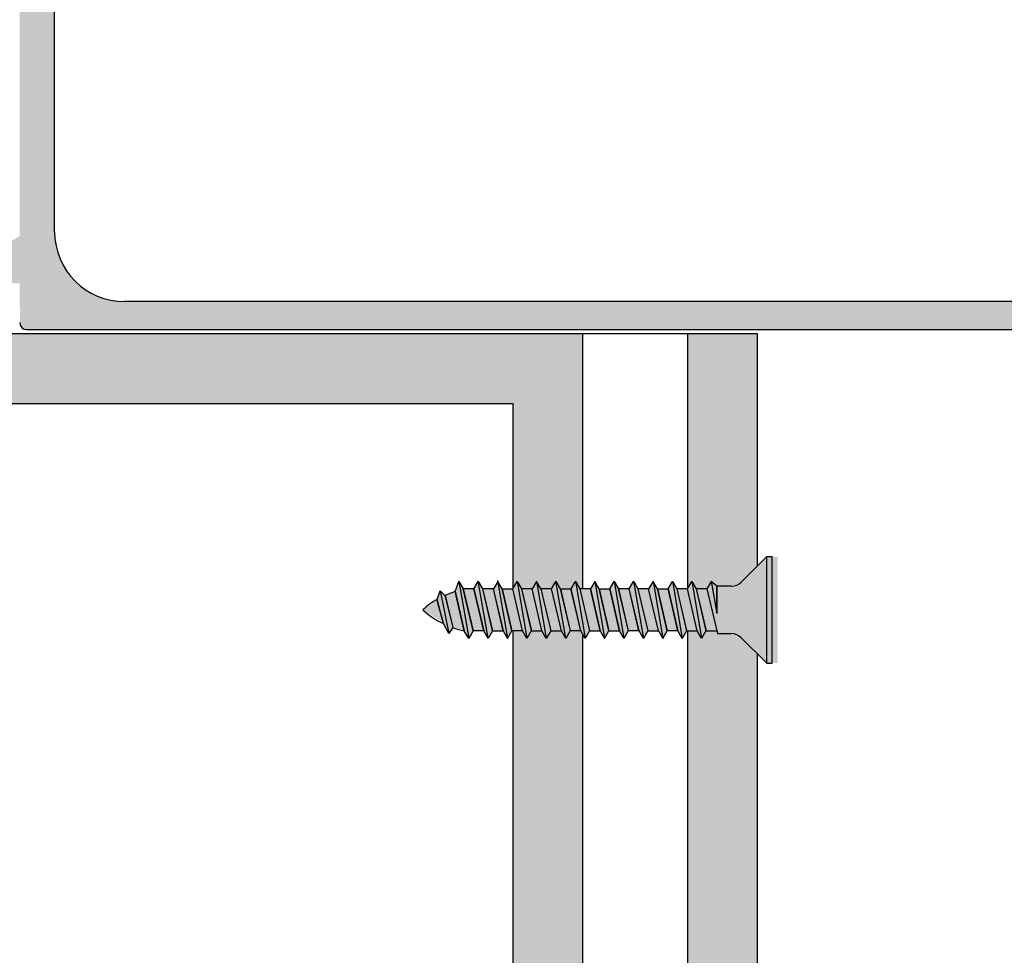
# Model space of a CAD drawing. Units: millimetres. Extents: x -564 to 575, y -321 to 321.
# Drawn here: x -30 to 41, y -40 to 27 of the extents above; entities that cross this region are included whole.
import ezdxf

# ---------------------------------------------------------------- set-up
doc = ezdxf.new("R2010")
doc.units = ezdxf.units.MM
doc.layers.add('_hatch', color=253, linetype='Continuous')
doc.layers.add('_lines', color=3, linetype='Continuous')

msp = doc.modelspace()

# ---------------------------------------------------------------- hatches: boundary and pattern name
at = {"layer": '_hatch'}
for points in [[(-29.459, 5.214), (70.041, 5.214), (134.658, 41.223), (134.941, 41.605), (135.041, 42.07), (135.041, 54.714), (134.895, 55.068), (134.671, 55.197), (134.541, 55.214), (128.512, 55.197), (128.288, 55.068), (128.141, 54.714), (128.141, 51.014), (128.248, 50.614), (128.541, 50.322), (128.941, 50.214), (129.341, 50.322), (129.634, 50.614), (129.741, 51.014), (129.741, 53.214), (133.041, 53.214), (133.041, 48.556), (132.765, 48.432), (132.585, 48.189), (132.585, 47.74), (132.765, 47.497), (133.041, 47.373), (133.041, 42.714), (129.741, 42.714), (129.741, 44.914), (129.634, 45.314), (129.341, 45.607), (128.941, 45.714), (128.541, 45.607), (128.248, 45.314), (128.141, 44.914), (128.141, 39.854), (86.535, 16.688), (80.79, 13.815), (74.911, 11.459), (68.897, 9.621), (62.161, 8.226), (56.466, 7.499), (50.049, 7.214), (-22.459, 7.214), (-23.753, 7.385), (-24.959, 7.884), (-25.994, 8.679), (-26.789, 9.714), (-27.289, 10.92), (-27.459, 12.214), (-27.459, 42.214), (-25.759, 61.714), (-25.759, 71.714), (-27.959, 71.714), (-27.993, 101.173), (-28.093, 101.414), (-28.252, 101.622), (-28.459, 101.781), (-28.7, 101.88), (-28.959, 101.914), (-29.218, 101.88), (-29.459, 101.781), (-29.666, 101.622), (-29.825, 101.414), (-29.925, 101.173), (-29.959, 100.914), (-29.959, 69.214), (-28.259, 69.214), (-28.259, 61.823), (-29.959, 42.323), (-29.959, 11.901), (-33.666, 9.722), (-33.825, 9.514), (-33.925, 9.273), (-33.959, 9.014), (-33.925, 8.756), (-33.825, 8.514), (-33.552, 8.22), (-33.459, 8.148), (-33.218, 8.049), (-32.959, 8.014), (-32.7, 8.049), (-32.459, 8.148), (-32.252, 8.307), (-32.093, 8.514), (-29.959, 8.514), (-29.942, 5.585), (-29.709, 5.281), (-29.588, 5.232)], [(21.686, -16.719), (21.686, -12.847), (21.479, -13.005), (21.238, -13.105), (20.979, -13.139), (19.784, -13.139), (19.784, -15.728), (19.974, -16.539), (21.238, -16.573), (21.539, -16.719), (21.686, -16.832)]]:
    msp.add_hatch(color=256, dxfattribs=at).paths.add_polyline_path(points, flags=0)
h = msp.add_hatch(color=256, dxfattribs=at)
h.paths.add_polyline_path([(22.841, -306.643), (22.841, -47.883), (21.479, -46.569), (21.038, -46.443), (20.779, -46.435), (19.974, -46.435), (19.927, -46.235), (19.14, -46.269), (18.845, -46.78), (18.53, -46.235), (17.841, -46.235), (17.841, -306.643), (21.303, -306.643)], flags=0)
h.paths.add_polyline_path([(-72.159, -306.643), (-72.159, -46.235), (-72.884, -46.269), (-73.179, -46.78), (-73.494, -46.235), (-74.269, -46.269), (-74.308, -46.435), (-75.623, -46.49), (-75.823, -46.576), (-76.02, -46.728), (-77.159, -47.866), (-77.159, -306.643), (-73.697, -306.643)], flags=0)
h.paths.add_polyline_path([(-72.159, -43.235), (-72.159, -16.339), (-72.884, -16.373), (-73.179, -16.885), (-73.494, -16.339), (-74.269, -16.373), (-74.308, -16.539), (-75.623, -16.594), (-75.823, -16.681), (-76.02, -16.832), (-77.159, -17.971), (-77.159, -41.603), (-75.813, -42.901), (-75.372, -43.027), (-74.869, -43.035), (-74.269, -43.035), (-73.873, -42.69), (-73.558, -43.235), (-72.772, -43.201), (-72.476, -42.687), (-72.159, -43.235)], flags=0)
h.paths.add_polyline_path([(19.224, -43.235), (19.538, -42.69), (19.934, -43.035), (21.279, -42.984), (21.486, -42.895), (21.686, -42.742), (22.841, -41.587), (22.841, -17.987), (21.479, -16.673), (21.038, -16.547), (20.779, -16.539), (19.974, -16.539), (19.927, -16.339), (19.14, -16.373), (18.845, -16.885), (18.53, -16.339), (17.841, -16.339), (17.841, -43.207), (18.141, -42.687), (18.457, -43.235), (19.038, -43.235)], flags=0)
h.paths.add_polyline_path([(18.657, -13.339), (19.243, -13.305), (19.538, -12.795), (19.934, -13.139), (21.279, -13.088), (21.486, -13), (21.686, -12.847), (22.841, -11.691), (22.841, 4.914), (17.841, 4.914), (17.841, -13.311), (18.141, -12.792), (18.457, -13.339)], flags=0)
h.paths.add_polyline_path([(-72.992, -13.339), (-72.772, -13.305), (-72.476, -12.792), (-72.159, -13.305), (-72.159, 4.914), (-77.159, 4.914), (-77.159, -11.708), (-75.813, -13.005), (-75.372, -13.132), (-74.869, -13.139), (-74.269, -13.139), (-73.873, -12.795), (-73.558, -13.339), (-73.373, -13.339)], flags=0)
h = msp.add_hatch(color=256, dxfattribs=at)
h.paths.add_polyline_path([(-64.667, -70.086), (-59.667, -70.086), (-59.667, -46.235), (-60.362, -46.235), (-60.676, -46.779), (-60.991, -46.235), (-61.751, -46.235), (-62.066, -46.779), (-62.38, -46.235), (-63.141, -46.235), (-63.455, -46.779), (-63.769, -46.235), (-64.53, -46.235), (-64.667, -46.473), (-64.667, -58.152)], flags=0)
h.paths.add_polyline_path([(10.333, -70.086), (10.333, -46.473), (10.195, -46.235), (9.435, -46.235), (9.12, -46.779), (8.806, -46.235), (8.046, -46.235), (7.731, -46.779), (7.417, -46.235), (6.656, -46.235), (6.342, -46.779), (6.028, -46.235), (5.333, -46.235), (5.333, -70.086)], flags=0)
h.paths.add_polyline_path([(-60.492, -43.235), (-60.29, -43.235), (-59.976, -42.69), (-59.667, -43.225), (-59.667, -16.339), (-60.362, -16.339), (-60.676, -16.884), (-60.991, -16.339), (-61.751, -16.339), (-62.066, -16.884), (-62.38, -16.339), (-63.141, -16.339), (-63.455, -16.884), (-63.769, -16.339), (-64.53, -16.339), (-64.667, -16.577), (-64.659, -43.235), (-64.458, -43.235), (-64.143, -42.69), (-63.829, -43.235), (-63.068, -43.235), (-62.754, -42.69), (-62.44, -43.235), (-61.679, -43.235), (-61.365, -42.69), (-61.051, -43.235), (-60.849, -43.235)], flags=0)
h.paths.add_polyline_path([(7.345, -43.235), (8.105, -43.235), (8.42, -42.69), (8.734, -43.235), (9.495, -43.235), (9.809, -42.69), (10.123, -43.235), (10.333, -43.235), (10.333, -16.577), (10.195, -16.339), (9.435, -16.339), (9.12, -16.884), (8.806, -16.339), (8.046, -16.339), (7.731, -16.884), (7.417, -16.339), (6.656, -16.339), (6.342, -16.884), (6.028, -16.339), (5.333, -16.339), (5.333, -43.225), (5.641, -42.69), (5.956, -43.235), (6.716, -43.235), (7.03, -42.69)], flags=0)
h.paths.add_polyline_path([(5.956, -13.339), (6.716, -13.339), (7.03, -12.795), (7.345, -13.339), (8.105, -13.339), (8.42, -12.795), (8.734, -13.339), (9.495, -13.339), (9.809, -12.795), (10.123, -13.339), (10.333, -13.339), (10.333, 4.914), (-36.553, 4.914), (-36.519, 4.136), (-36.009, 3.842), (-36.353, 3.445), (-36.302, 2.101), (-36.214, 1.894), (-36.06, 1.694), (-34.253, -0.086), (5.333, -0.086), (5.333, -13.329), (5.641, -12.795)], flags=0)
h.paths.add_polyline_path([(-60.29, -13.339), (-59.976, -12.795), (-59.667, -13.329), (-59.667, -0.086), (-58.365, -0.086), (-56.426, 1.901), (-56.3, 2.342), (-56.292, 2.601), (-56.292, 3.406), (-56.092, 3.453), (-56.126, 4.24), (-56.637, 4.535), (-56.092, 4.914), (-64.667, 4.914), (-64.659, -13.339), (-64.458, -13.339), (-64.143, -12.795), (-63.829, -13.339), (-63.068, -13.339), (-62.754, -12.795), (-62.44, -13.339), (-61.679, -13.339), (-61.365, -12.795), (-61.051, -13.339), (-60.492, -13.339)], flags=0)
h.paths.add_polyline_path([(-50.819, -0.086), (-41.826, -0.086), (-39.887, 1.901), (-39.761, 2.342), (-39.753, 2.601), (-39.753, 3.406), (-39.553, 3.453), (-39.587, 4.24), (-40.098, 4.535), (-39.553, 4.914), (-53.092, 4.914), (-53.092, 4.156), (-52.547, 3.842), (-52.892, 3.445), (-52.841, 2.101), (-52.695, 1.819), (-52.599, 1.694)], flags=0)
h = msp.add_hatch(color=256, dxfattribs=at)
h.paths.add_polyline_path([(24.297, -12.847), (24.297, -11.039), (23.493, -11.039), (21.686, -12.904), (21.686, -16.832), (23.493, -18.639), (24.297, -18.639), (24.297, -13.005)], flags=0)
h.paths.add_polyline_path([(19.927, -16.339), (19.784, -15.728), (19.784, -13.661), (19.067, -13.611), (19.224, -13.339), (18.457, -13.339), (18.596, -13.686), (17.625, -13.686), (17.825, -13.339), (17.073, -13.339), (17.273, -13.686), (16.241, -13.686), (16.441, -13.339), (15.682, -13.339), (15.882, -13.686), (14.85, -13.686), (15.05, -13.339), (14.291, -13.339), (14.493, -13.689), (13.462, -13.686), (13.662, -13.339), (12.902, -13.339), (13.103, -13.689), (12.073, -13.686), (12.273, -13.339), (11.512, -13.339), (11.714, -13.689), (10.684, -13.686), (10.884, -13.339), (10.123, -13.339), (10.325, -13.689), (9.314, -13.652), (9.495, -13.339), (8.734, -13.339), (8.936, -13.689), (7.904, -13.689), (8.105, -13.339), (7.345, -13.339), (7.547, -13.689), (6.514, -13.689), (6.716, -13.339), (5.956, -13.339), (6.157, -13.689), (5.125, -13.689), (5.327, -13.339), (4.566, -13.339), (4.768, -13.689), (3.736, -13.689), (3.938, -13.339), (3.177, -13.339), (3.379, -13.689), (2.347, -13.689), (2.548, -13.339), (1.787, -13.339), (1.947, -13.616), (1.128, -13.691), (1.128, -13.589), (0.502, -13.827), (0.709, -14.027), (-0.213, -14.404), (-0.126, -14.177), (-1.107, -14.839), (0.312, -15.73), (0.28, -15.628), (1.215, -15.835), (1.071, -16.058), (1.859, -16.338), (1.658, -15.99), (2.69, -15.99), (2.489, -16.339), (3.249, -16.339), (3.047, -15.99), (4.08, -15.99), (3.878, -16.339), (4.638, -16.339), (4.437, -15.99), (5.469, -15.99), (5.267, -16.339), (6.028, -16.339), (5.826, -15.99), (6.858, -15.99), (6.656, -16.339), (7.417, -16.339), (7.215, -15.99), (8.247, -15.99), (8.046, -16.339), (8.806, -16.339), (8.604, -15.99), (9.635, -15.993), (9.435, -16.339), (10.195, -16.339), (9.994, -15.99), (11.024, -15.993), (10.824, -16.339), (11.585, -16.339), (11.383, -15.99), (12.413, -15.993), (12.213, -16.339), (12.974, -16.339), (12.772, -15.99), (13.802, -15.993), (13.602, -16.339), (14.361, -16.339), (14.162, -15.993), (15.194, -15.993), (14.994, -16.339), (15.752, -16.339), (15.552, -15.993), (16.584, -15.993), (16.385, -16.339), (17.136, -16.339), (16.937, -15.993), (17.969, -15.993), (17.769, -16.339), (18.53, -16.339), (18.341, -15.991), (19.361, -15.991), (19.16, -16.339), (19.784, -16.339)], flags=0)
h = msp.add_hatch(color=256, dxfattribs=at)
h.paths.add_polyline_path([(19.934, -13.139), (19.538, -12.795), (19.038, -13.661), (19.784, -13.661), (19.784, -13.139)], flags=0)
h.paths.add_polyline_path([(19.361, -15.991), (18.341, -16.012), (18.845, -16.885), (18.94, -16.719)], flags=0)
h.paths.add_polyline_path([(18.657, -13.686), (18.141, -12.792), (17.625, -13.686), (18.341, -13.686)], flags=0)
h.paths.add_polyline_path([(17.969, -15.993), (16.937, -15.993), (17.453, -16.887), (17.55, -16.719)], flags=0)
h.paths.add_polyline_path([(17.273, -13.686), (16.757, -12.792), (16.241, -13.686)], flags=0)
h.paths.add_polyline_path([(16.584, -15.993), (15.552, -15.993), (16.068, -16.887), (16.165, -16.719)], flags=0)
h.paths.add_polyline_path([(15.882, -13.686), (15.366, -12.792), (14.85, -13.686)], flags=0)
h.paths.add_polyline_path([(15.194, -15.993), (14.162, -15.993), (14.678, -16.887), (14.775, -16.719)], flags=0)
h.paths.add_polyline_path([(14.493, -13.689), (13.977, -12.795), (13.461, -13.689)], flags=0)
h.paths.add_polyline_path([(13.804, -15.99), (12.772, -15.99), (13.288, -16.884), (13.383, -16.719)], flags=0)
h.paths.add_polyline_path([(13.103, -13.689), (12.587, -12.795), (12.071, -13.689)], flags=0)
h.paths.add_polyline_path([(12.415, -15.99), (11.383, -15.99), (11.899, -16.884), (11.994, -16.719)], flags=0)
h.paths.add_polyline_path([(11.714, -13.689), (11.198, -12.795), (10.682, -13.689)], flags=0)
h.paths.add_polyline_path([(11.026, -15.99), (9.994, -15.99), (10.51, -16.884), (10.605, -16.719)], flags=0)
h.paths.add_polyline_path([(10.325, -13.689), (9.809, -12.795), (9.314, -13.689)], flags=0)
h.paths.add_polyline_path([(9.637, -15.99), (8.604, -15.99), (9.12, -16.884), (9.314, -16.548)], flags=0)
h.paths.add_polyline_path([(8.936, -13.689), (8.42, -12.795), (7.904, -13.689)], flags=0)
h.paths.add_polyline_path([(8.247, -15.99), (7.215, -15.99), (7.731, -16.884), (7.826, -16.719)], flags=0)
h.paths.add_polyline_path([(7.547, -13.689), (7.03, -12.795), (6.514, -13.689)], flags=0)
h.paths.add_polyline_path([(6.858, -15.99), (5.826, -15.99), (6.342, -16.884), (6.437, -16.719)], flags=0)
h.paths.add_polyline_path([(6.157, -13.689), (5.641, -12.795), (5.125, -13.689)], flags=0)
h.paths.add_polyline_path([(5.469, -15.99), (4.437, -15.99), (4.953, -16.884), (5.048, -16.719)], flags=0)
h.paths.add_polyline_path([(4.768, -13.689), (4.252, -12.795), (3.736, -13.689)], flags=0)
h.paths.add_polyline_path([(4.08, -15.99), (3.047, -15.99), (3.564, -16.884), (3.659, -16.719)], flags=0)
h.paths.add_polyline_path([(3.379, -13.689), (2.863, -12.795), (2.347, -13.689)], flags=0)
h.paths.add_polyline_path([(2.69, -15.99), (1.658, -15.99), (2.174, -16.884), (2.269, -16.719)], flags=0)
h.paths.add_polyline_path([(1.947, -13.616), (1.473, -12.794), (1.128, -13.691)], flags=0)
h.paths.add_polyline_path([(1.215, -15.835), (0.252, -15.622), (0.76, -16.536)], flags=0)
h.paths.add_polyline_path([(0.709, -14.027), (0.142, -13.48), (-0.213, -14.404)], flags=0)

# ---------------------------------------------------------------- linework, layer by layer
at = {"layer": '_lines'}
for p, q in [((-27.459, 12.214), (-27.459, 42.214)), ((50.049, 7.214), (-22.459, 7.214)), ((-29.459, 5.214), (70.041, 5.214)), ((10.333, 4.914), (-36.553, 4.914)), ((10.333, -13.339), (10.333, 4.914)), ((17.841, 4.914), (10.333, 4.914)), ((17.841, 4.914), (17.841, -13.311)), ((22.841, 4.914), (17.841, 4.914)), ((17.841, 4.914), (17.841, -13.311)), ((22.841, -11.691), (22.841, 4.914)), ((-34.253, -0.086), (5.333, -0.086)), ((5.333, -0.086), (5.333, -13.329)), ((23.493, -11.051), (21.686, -12.858)), ((23.493, -11.039), (23.493, -18.639)), ((23.493, -11.051), (23.493, -18.628)), ((23.893, -11.051), (23.493, -11.051)), ((23.893, -18.651), (23.893, -11.051)), ((1.197, -13.533), (1.474, -12.806)), ((1.473, -12.794), (2.174, -16.884)), ((1.474, -12.806), (1.785, -13.351)), ((2.489, -16.339), (1.781, -13.339)), ((1.785, -13.351), (2.485, -16.351)), ((2.552, -13.351), (1.785, -13.351)), ((2.548, -13.339), (3.252, -16.339)), ((2.552, -13.351), (2.863, -12.806)), ((3.252, -16.351), (2.552, -13.351)), ((3.564, -16.884), (2.862, -12.796)), ((2.863, -12.806), (3.174, -13.351)), ((3.174, -13.351), (3.874, -16.351)), ((3.941, -13.351), (3.174, -13.351)), ((3.878, -16.339), (3.175, -13.339)), ((3.938, -13.339), (4.642, -16.346)), ((4.252, -12.806), (3.941, -13.351)), ((4.641, -16.351), (3.941, -13.351)), ((4.244, -12.751), (4.953, -16.884)), ((4.563, -13.351), (4.252, -12.806)), ((4.563, -13.351), (5.33, -13.351)), ((5.263, -16.351), (4.563, -13.351)), ((4.566, -13.339), (5.269, -16.339)), ((6.028, -16.339), (5.325, -13.342)), ((5.33, -13.351), (5.641, -12.806)), ((6.03, -16.351), (5.33, -13.351)), ((5.641, -12.795), (6.342, -16.884)), ((5.641, -12.806), (5.952, -13.351)), ((5.952, -13.351), (6.652, -16.351)), ((6.719, -13.351), (5.952, -13.351)), ((5.956, -13.339), (6.658, -16.337)), ((7.417, -16.339), (6.715, -13.342)), ((7.03, -12.806), (6.719, -13.351)), ((7.419, -16.351), (6.719, -13.351)), ((7.03, -12.795), (7.731, -16.884)), ((7.342, -13.351), (7.03, -12.806)), ((7.342, -13.351), (8.042, -16.351)), ((8.109, -13.351), (7.342, -13.351)), ((7.345, -13.339), (8.047, -16.337)), ((8.806, -16.339), (8.104, -13.342)), ((8.109, -13.351), (8.42, -12.806)), ((8.809, -16.351), (8.109, -13.351)), ((9.12, -16.884), (8.42, -12.795)), ((8.42, -12.806), (8.731, -13.351)), ((8.731, -13.351), (9.498, -13.351)), ((8.731, -13.351), (9.431, -16.351)), ((8.734, -13.339), (9.436, -16.337)), ((10.195, -16.339), (9.493, -13.342)), ((9.498, -13.351), (9.809, -12.806)), ((10.198, -16.351), (9.498, -13.351)), ((9.809, -12.795), (10.51, -16.884)), ((9.809, -12.806), (10.12, -13.351)), ((10.12, -13.351), (10.82, -16.351)), ((10.887, -13.351), (10.12, -13.351)), ((10.123, -13.339), (10.826, -16.337)), ((11.585, -16.339), (10.882, -13.342)), ((11.198, -12.806), (10.887, -13.351)), ((10.887, -13.351), (11.587, -16.351)), ((11.198, -12.795), (11.899, -16.884)), ((11.509, -13.351), (11.198, -12.806)), ((11.509, -13.351), (12.276, -13.351)), ((12.209, -16.351), (11.509, -13.351)), ((11.512, -13.339), (12.215, -16.337)), ((12.273, -13.339), (12.976, -16.339)), ((12.276, -13.351), (12.587, -12.806)), ((12.976, -16.351), (12.276, -13.351)), ((12.587, -12.795), (13.288, -16.884)), ((12.587, -12.806), (12.898, -13.351)), ((13.602, -16.339), (12.898, -13.333)), ((12.898, -13.351), (13.598, -16.351)), ((13.665, -13.351), (12.898, -13.351)), ((14.361, -16.339), (13.659, -13.344)), ((13.665, -13.351), (13.977, -12.806)), ((14.365, -16.351), (13.665, -13.351)), ((13.977, -12.795), (14.678, -16.887)), ((13.977, -12.806), (14.288, -13.351)), ((14.288, -13.351), (14.988, -16.351)), ((15.055, -13.351), (14.288, -13.351)), ((14.291, -13.339), (14.994, -16.339)), ((15.752, -16.339), (15.049, -13.34)), ((15.366, -12.806), (15.055, -13.351)), ((15.755, -16.351), (15.055, -13.351)), ((15.366, -12.792), (16.068, -16.887)), ((15.677, -13.351), (15.366, -12.806)), ((15.677, -13.351), (16.444, -13.351)), ((16.377, -16.351), (15.677, -13.351)), ((15.682, -13.339), (16.385, -16.339)), ((16.441, -13.339), (17.144, -16.339)), ((16.444, -13.351), (16.755, -12.806)), ((17.144, -16.351), (16.444, -13.351)), ((16.755, -12.806), (17.066, -13.351)), ((16.757, -12.792), (17.453, -16.887)), ((17.066, -13.351), (17.766, -16.351)), ((17.833, -13.351), (17.066, -13.351)), ((17.073, -13.339), (17.774, -16.33)), ((18.53, -16.339), (17.827, -13.339)), ((17.833, -13.351), (18.144, -12.806)), ((18.533, -16.351), (17.833, -13.351)), ((18.141, -12.792), (18.845, -16.885)), ((18.144, -12.806), (18.455, -13.351)), ((18.455, -13.351), (19.155, -16.351)), ((19.227, -13.351), (18.455, -13.351)), ((18.457, -13.339), (19.16, -16.339)), ((19.224, -13.339), (19.974, -16.539)), ((19.538, -12.806), (19.227, -13.351)), ((19.227, -13.351), (19.974, -16.551)), ((19.538, -12.795), (19.934, -15.1)), ((19.927, -13.151), (19.538, -12.806)), ((19.538, -12.806), (19.927, -15.078)), ((20.979, -13.151), (19.927, -13.151)), ((19.927, -15.078), (19.927, -13.151)), ((19.934, -13.139), (19.934, -15.1)), ((-0.093, -14.103), (0.143, -13.491)), ((0.142, -13.48), (0.76, -16.536)), ((0.143, -13.491), (0.473, -13.808)), ((0.474, -13.817), (1.039, -16.115)), ((0.482, -13.808), (1.041, -16.103)), ((1.196, -13.516), (1.862, -16.339)), ((1.862, -16.351), (1.197, -13.533)), ((-0.104, -14.119), (0.36, -15.816)), ((0.363, -15.833), (-0.093, -14.103)), ((0.76, -16.548), (0.363, -15.833)), ((1.039, -16.115), (0.76, -16.548)), ((2.174, -16.895), (1.862, -16.351)), ((2.485, -16.351), (2.174, -16.895)), ((3.252, -16.351), (2.485, -16.351)), ((3.563, -16.895), (3.252, -16.351)), ((3.874, -16.351), (3.563, -16.895)), ((3.874, -16.351), (4.641, -16.351)), ((4.641, -16.351), (4.952, -16.895)), ((4.952, -16.895), (5.263, -16.351)), ((6.03, -16.351), (5.263, -16.351)), ((5.333, -16.339), (5.333, -43.225)), ((6.341, -16.895), (6.03, -16.351)), ((6.652, -16.351), (6.341, -16.895)), ((6.652, -16.351), (7.419, -16.351)), ((7.73, -16.895), (7.419, -16.351)), ((8.042, -16.351), (7.73, -16.895)), ((8.042, -16.351), (8.809, -16.351)), ((9.12, -16.895), (8.809, -16.351)), ((9.431, -16.351), (9.12, -16.895)), ((10.198, -16.351), (9.431, -16.351)), ((10.509, -16.895), (10.198, -16.351)), ((10.333, -43.235), (10.333, -16.577)), ((10.82, -16.351), (10.509, -16.895)), ((10.82, -16.351), (11.587, -16.351)), ((11.587, -16.351), (11.898, -16.895)), ((11.898, -16.895), (12.209, -16.351)), ((12.209, -16.351), (12.976, -16.351)), ((13.287, -16.895), (12.976, -16.351)), ((13.598, -16.351), (13.287, -16.895)), ((14.365, -16.351), (13.598, -16.351)), ((14.677, -16.895), (14.365, -16.351)), ((14.988, -16.351), (14.677, -16.895)), ((14.988, -16.351), (15.755, -16.351)), ((15.755, -16.351), (16.066, -16.895)), ((16.066, -16.895), (16.377, -16.351)), ((17.144, -16.351), (16.377, -16.351)), ((17.455, -16.895), (17.144, -16.351)), ((17.766, -16.351), (17.455, -16.895)), ((17.766, -16.351), (18.533, -16.351)), ((17.841, -16.339), (17.841, -43.207)), ((17.841, -16.339), (17.841, -43.207)), ((18.844, -16.895), (18.533, -16.351)), ((19.155, -16.351), (18.844, -16.895)), ((19.155, -16.351), (19.927, -16.351)), ((19.974, -16.551), (20.979, -16.551)), ((23.493, -18.628), (21.686, -16.844)), ((22.841, -41.587), (22.841, -17.987)), ((23.493, -18.651), (23.893, -18.651))]:
    msp.add_line(p, q, dxfattribs=at)
for centre, radius, start, end in [((-22.459, 12.214), 5, 180, 270), ((-29.459, 5.714), 0.5, 180, 270), ((20.979, -12.151), 1, 270, 315), ((3.344, -20.066), 6.876, 108.18894, 114.66629), ((2.617, -18.835), 5.453, 119.79887, 133.06704), ((2.617, -10.867), 5.453, 226.93296, 245.58625), ((3.344, -9.636), 6.876, 250.4185, 257.55866), ((20.979, -17.551), 1, 45, 90)]:
    msp.add_arc(centre, radius, start, end, dxfattribs=at)

doc.saveas('drawing.dxf')
